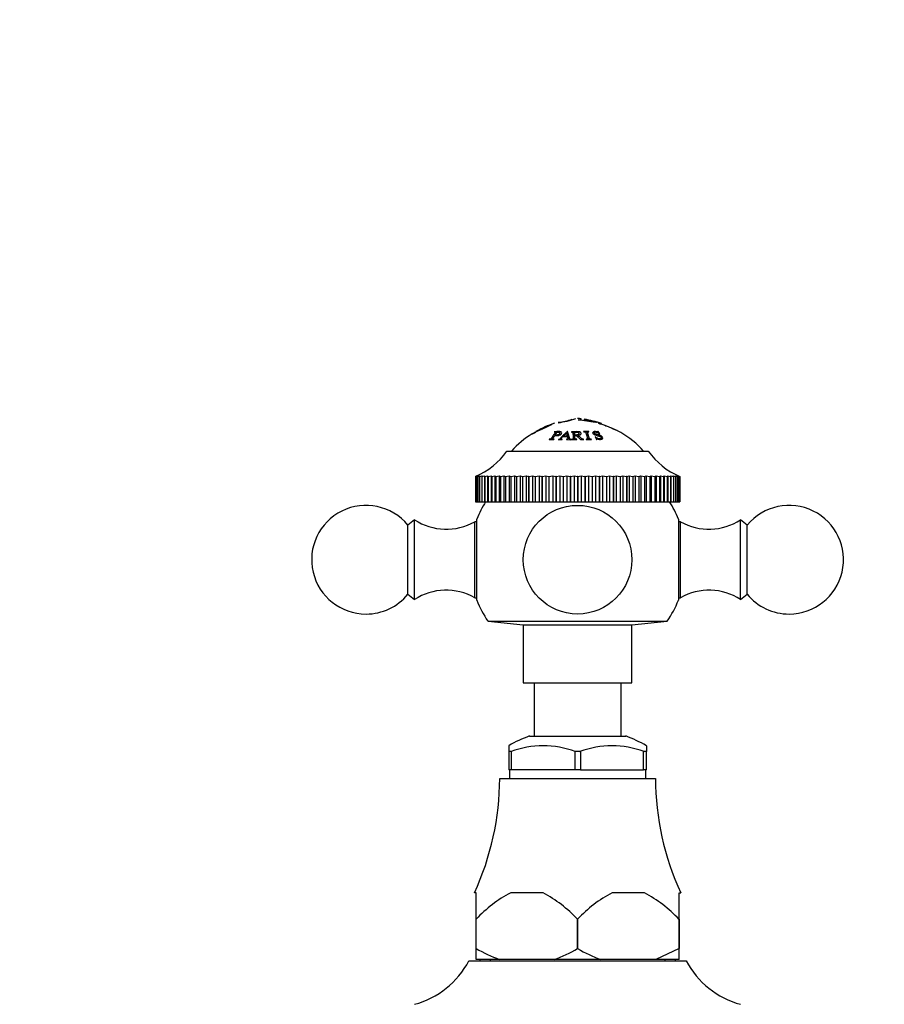
# Model space of a CAD drawing. Units: millimetres. Extents: x 0 to 1956, y 0 to 1955.
# Drawn here: x 1030 to 1149, y 1319 to 1455 of the extents above; entities that cross this region are included whole.
import ezdxf
from ezdxf import colors
from ezdxf.entities.mleader import LeaderData, LeaderLine
from ezdxf.math import Vec2, Vec3

# ---------------------------------------------------------------- set-up
doc = ezdxf.new("R2010")
doc.units = ezdxf.units.MM
doc.layers.add('DV1_Défaut', color=7, linetype='Continuous')
doc.layers.add('Défaut', color=7, linetype='Continuous')

# ---------------------------------------------------------------- blocks, each defined once
blk = doc.blocks.new('_DOT')
at = {"color": 0}
blk.add_line((0, 0), (-1, 0), dxfattribs=at)
at = {"color": 0, "const_width": 0.333}
blk.add_lwpolyline([(-0.1665, 0, 1), (0.1665, 0, 1)], format="xyb", close=True, dxfattribs=at)
blk = doc.blocks.new('SE')
at = {"layer": 'DV1_Défaut', "color": 7, "linetype": 'Continuous'}
for p, q in [((1107.06, 1399.39), (1107.06, 1399.41)), ((1109.43, 1399.05), (1107.06, 1399.39)), ((1107.93, 1399.48), (1107.9, 1399.27)), ((1103.39, 1398.76), (1103.46, 1398.78)), ((1103.8, 1397.76), (1103.78, 1397.73)), ((1105.63, 1397.78), (1105.58, 1397.78)), ((1106.15, 1397.74), (1106.15, 1397.72)), ((1108.56, 1397.77), (1107.84, 1397.77)), ((1107.84, 1397.77), (1107.85, 1397.75)), ((1108.57, 1397.75), (1108.56, 1397.77)), ((1109.7, 1399.07), (1109.43, 1399.05)), ((1109.62, 1399.09), (1109.7, 1399.07)), ((1109.84, 1397.77), (1109.8, 1397.77)), ((1110.06, 1397.45), (1109.84, 1397.77)), ((1109.88, 1398.93), (1109.88, 1398.94)), ((1110.75, 1398.66), (1110.75, 1398.66)), ((1103.1, 1396.72), (1103.08, 1396.68)), ((1103.08, 1396.68), (1103.73, 1396.7)), ((1103.59, 1396.78), (1103.63, 1396.66)), ((1103.73, 1396.7), (1103.75, 1396.74)), ((1103.88, 1397.29), (1104.19, 1397.71)), ((1104.02, 1397.48), (1103.95, 1397.71)), ((1104.36, 1396.7), (1104.35, 1396.66)), ((1104.35, 1396.66), (1104.87, 1396.7)), ((1104.62, 1397.35), (1104.55, 1397.63)), ((1104.72, 1396.78), (1104.75, 1396.63)), ((1104.87, 1396.7), (1104.88, 1396.73)), ((1104.96, 1397.08), (1105.59, 1397.09)), ((1105.02, 1397.14), (1105.45, 1397.56)), ((1105.58, 1397.15), (1105.02, 1397.14)), ((1105.45, 1397.56), (1105.58, 1397.15)), ((1105.46, 1396.73), (1105.45, 1396.7)), ((1105.45, 1396.7), (1106.09, 1396.66)), ((1105.69, 1397.35), (1105.65, 1397.35)), ((1106.09, 1396.66), (1106.1, 1396.7)), ((1106.15, 1396.7), (1106.15, 1396.67)), ((1106.15, 1396.67), (1106.88, 1396.7)), ((1106.42, 1397.15), (1106.39, 1397.58)), ((1106.64, 1397.29), (1106.64, 1397.71)), ((1106.64, 1397.24), (1106.82, 1397.24)), ((1106.82, 1397.24), (1107.4, 1396.7)), ((1106.88, 1396.7), (1106.88, 1396.74)), ((1107.06, 1397.01), (1107.07, 1397.27)), ((1107.2, 1397.29), (1107.2, 1397.52)), ((1107.4, 1396.7), (1107.86, 1396.67)), ((1107.86, 1396.67), (1107.86, 1396.7)), ((1108.17, 1396.73), (1108.18, 1396.7)), ((1108.18, 1396.7), (1108.9, 1396.7)), ((1108.37, 1397.7), (1108.31, 1397.27)), ((1108.9, 1396.7), (1108.89, 1396.73)), ((1109.24, 1397.64), (1109.2, 1397.44)), ((1109.45, 1397.08), (1109.41, 1397.08)), ((1109.41, 1397.08), (1109.63, 1396.69)), ((1109.63, 1396.69), (1109.68, 1396.69)), ((1110.02, 1397.45), (1110.06, 1397.45)), ((1110.24, 1396.71), (1110.29, 1396.87)), ((1097.25, 1395.09), (1116.75, 1395.09)), ((1092.9, 1391.59), (1093.11, 1391.68)), ((1092.9, 1391.59), (1092.9, 1388.09)), ((1092.9, 1391.59), (1092.9, 1391.59)), ((1092.9, 1391.59), (1092.9, 1388.09)), ((1092.94, 1391.59), (1093.18, 1391.68)), ((1093.11, 1391.68), (1092.94, 1391.59)), ((1092.94, 1391.59), (1092.94, 1391.59)), ((1092.94, 1391.59), (1092.94, 1388.09)), ((1092.94, 1391.59), (1092.94, 1388.09)), ((1093.05, 1391.59), (1093.33, 1391.68)), ((1093.18, 1391.68), (1093.05, 1391.59)), ((1093.05, 1391.59), (1093.05, 1391.59)), ((1093.05, 1391.59), (1093.05, 1388.09)), ((1093.05, 1391.59), (1093.05, 1388.09)), ((1093.23, 1391.59), (1093.54, 1391.68)), ((1093.33, 1391.68), (1093.23, 1391.59)), ((1093.23, 1391.59), (1093.23, 1391.59)), ((1093.23, 1391.59), (1093.23, 1388.09)), ((1093.23, 1391.59), (1093.23, 1388.09)), ((1093.48, 1391.59), (1093.82, 1391.68)), ((1093.54, 1391.68), (1093.48, 1391.59)), ((1093.48, 1391.59), (1093.48, 1391.59)), ((1093.48, 1391.59), (1093.48, 1388.09)), ((1093.48, 1391.59), (1093.48, 1388.09)), ((1093.82, 1391.68), (1093.79, 1391.59)), ((1093.8, 1391.59), (1093.79, 1391.59)), ((1093.79, 1391.59), (1093.79, 1388.09)), ((1093.8, 1391.59), (1094.17, 1391.68)), ((1093.8, 1391.59), (1093.8, 1388.09)), ((1094.17, 1391.68), (1094.17, 1388.09)), ((1094.17, 1391.68), (1094.18, 1391.59)), ((1094.19, 1391.59), (1094.18, 1391.59)), ((1094.18, 1391.59), (1094.18, 1388.09)), ((1094.19, 1391.59), (1094.58, 1391.68)), ((1094.19, 1391.59), (1094.19, 1388.09)), ((1094.58, 1391.68), (1094.58, 1388.09)), ((1094.58, 1391.68), (1094.63, 1391.59)), ((1094.64, 1391.59), (1094.63, 1391.59)), ((1094.63, 1391.59), (1094.63, 1388.09)), ((1094.64, 1391.59), (1095.06, 1391.68)), ((1094.64, 1391.59), (1094.64, 1388.09)), ((1095.06, 1391.68), (1095.06, 1388.09)), ((1095.06, 1391.68), (1095.14, 1391.59)), ((1095.15, 1391.59), (1095.14, 1391.59)), ((1095.14, 1391.59), (1095.14, 1388.09)), ((1095.15, 1391.59), (1095.59, 1391.68)), ((1095.15, 1391.59), (1095.15, 1388.09)), ((1095.59, 1391.68), (1095.59, 1388.09)), ((1095.59, 1391.68), (1095.72, 1391.59)), ((1095.73, 1391.59), (1095.72, 1391.59)), ((1095.72, 1391.59), (1095.72, 1388.09)), ((1095.73, 1391.59), (1096.19, 1391.68)), ((1095.73, 1391.59), (1095.73, 1388.09)), ((1096.19, 1391.68), (1096.19, 1388.09)), ((1096.19, 1391.68), (1096.35, 1391.59)), ((1096.36, 1391.59), (1096.35, 1391.59)), ((1096.35, 1391.59), (1096.35, 1388.09)), ((1096.36, 1391.59), (1096.84, 1391.68)), ((1096.36, 1391.59), (1096.36, 1388.09)), ((1096.84, 1391.68), (1096.84, 1388.09)), ((1096.84, 1391.68), (1097.03, 1391.59)), ((1097.05, 1391.59), (1097.03, 1391.59)), ((1097.03, 1391.59), (1097.03, 1388.09)), ((1097.05, 1391.59), (1097.54, 1391.68)), ((1097.05, 1391.59), (1097.05, 1388.09)), ((1097.54, 1391.68), (1097.54, 1388.09)), ((1097.54, 1391.68), (1097.77, 1391.59)), ((1097.79, 1391.59), (1097.77, 1391.59)), ((1097.77, 1391.59), (1097.77, 1388.09)), ((1097.79, 1391.59), (1098.29, 1391.68)), ((1097.79, 1391.59), (1097.79, 1388.09)), ((1098.29, 1391.68), (1098.29, 1388.09)), ((1098.29, 1391.68), (1098.55, 1391.59)), ((1098.57, 1391.59), (1098.55, 1391.59)), ((1098.55, 1391.59), (1098.55, 1388.09)), ((1098.57, 1391.59), (1099.09, 1391.68)), ((1098.57, 1391.59), (1098.57, 1388.09)), ((1099.09, 1391.68), (1099.09, 1388.09)), ((1099.09, 1391.68), (1099.38, 1391.59)), ((1099.4, 1391.59), (1099.38, 1391.59)), ((1099.38, 1391.59), (1099.38, 1388.09)), ((1099.4, 1391.59), (1099.92, 1391.68)), ((1099.4, 1391.59), (1099.4, 1388.09)), ((1099.92, 1391.68), (1099.92, 1388.09)), ((1099.92, 1391.68), (1100.25, 1391.59)), ((1100.27, 1391.59), (1100.25, 1391.59)), ((1100.25, 1391.59), (1100.25, 1388.09)), ((1100.27, 1391.59), (1100.79, 1391.68)), ((1100.27, 1391.59), (1100.27, 1388.09)), ((1100.79, 1391.68), (1100.79, 1388.09)), ((1100.79, 1391.68), (1101.15, 1391.59)), ((1101.17, 1391.59), (1101.15, 1391.59)), ((1101.15, 1391.59), (1101.15, 1388.09)), ((1101.17, 1391.59), (1101.69, 1391.68)), ((1101.17, 1391.59), (1101.17, 1388.09)), ((1101.69, 1391.68), (1101.69, 1388.09)), ((1101.69, 1391.68), (1102.08, 1391.59)), ((1102.1, 1391.59), (1102.08, 1391.59)), ((1102.08, 1391.59), (1102.08, 1388.09)), ((1102.1, 1391.59), (1102.62, 1391.68)), ((1102.1, 1391.59), (1102.1, 1388.09)), ((1102.62, 1391.68), (1102.62, 1388.09)), ((1102.62, 1391.68), (1103.03, 1391.59)), ((1103.05, 1391.59), (1103.03, 1391.59)), ((1103.03, 1391.59), (1103.03, 1388.09)), ((1103.05, 1391.59), (1103.58, 1391.68)), ((1103.05, 1391.59), (1103.05, 1388.09)), ((1103.58, 1391.68), (1103.58, 1388.09)), ((1103.58, 1391.68), (1104.01, 1391.59)), ((1104.03, 1391.59), (1104.01, 1391.59)), ((1104.01, 1391.59), (1104.01, 1388.09)), ((1104.03, 1391.59), (1104.55, 1391.68)), ((1104.03, 1391.59), (1104.03, 1388.09)), ((1104.55, 1391.68), (1104.55, 1388.09)), ((1104.55, 1391.68), (1105, 1391.59)), ((1105.02, 1391.59), (1105, 1391.59)), ((1105, 1391.59), (1105, 1388.09)), ((1105.02, 1391.59), (1105.53, 1391.68)), ((1105.02, 1391.59), (1105.02, 1388.09)), ((1105.53, 1391.68), (1105.53, 1388.09)), ((1105.53, 1391.68), (1106, 1391.59)), ((1106.02, 1391.59), (1106, 1391.59)), ((1106, 1391.59), (1106, 1388.09)), ((1106.02, 1391.59), (1106.52, 1391.68)), ((1106.02, 1391.59), (1106.02, 1388.09)), ((1106.52, 1391.68), (1106.52, 1388.09)), ((1106.52, 1391.68), (1107, 1391.59)), ((1107.03, 1391.59), (1107, 1391.59)), ((1107, 1391.59), (1107, 1388.09)), ((1107.03, 1391.59), (1107.51, 1391.68)), ((1107.03, 1391.59), (1107.03, 1388.09)), ((1107.51, 1391.68), (1107.51, 1388.09)), ((1107.51, 1391.68), (1108.01, 1391.59)), ((1108.03, 1391.59), (1108.01, 1391.59)), ((1108.01, 1391.59), (1108.01, 1388.09)), ((1108.03, 1391.59), (1108.5, 1391.68)), ((1108.03, 1391.59), (1108.03, 1388.09)), ((1108.5, 1391.68), (1108.5, 1388.09)), ((1108.5, 1391.68), (1109.01, 1391.59)), ((1109.03, 1391.59), (1109.01, 1391.59)), ((1109.01, 1391.59), (1109.01, 1388.09)), ((1109.03, 1391.59), (1109.48, 1391.68)), ((1109.03, 1391.59), (1109.03, 1388.09)), ((1109.48, 1391.68), (1109.48, 1388.09)), ((1109.48, 1391.68), (1110, 1391.59)), ((1110.02, 1391.59), (1110, 1391.59)), ((1110, 1391.59), (1110, 1388.09)), ((1110.02, 1391.59), (1110.45, 1391.68)), ((1110.02, 1391.59), (1110.02, 1388.09)), ((1110.45, 1391.68), (1110.45, 1388.09)), ((1110.45, 1391.68), (1110.98, 1391.59)), ((1111, 1391.59), (1110.98, 1391.59)), ((1110.98, 1391.59), (1110.98, 1388.09)), ((1111, 1391.59), (1111.4, 1391.68)), ((1111, 1391.59), (1111, 1388.09)), ((1111.4, 1391.68), (1111.4, 1388.09)), ((1111.4, 1391.68), (1111.93, 1391.59)), ((1111.95, 1391.59), (1111.93, 1391.59)), ((1111.93, 1391.59), (1111.93, 1388.09)), ((1111.95, 1391.59), (1112.33, 1391.68)), ((1111.95, 1391.59), (1111.95, 1388.09)), ((1112.33, 1391.68), (1112.33, 1388.09)), ((1112.33, 1391.68), (1112.86, 1391.59)), ((1112.88, 1391.59), (1112.86, 1391.59)), ((1112.86, 1391.59), (1112.86, 1388.09)), ((1112.88, 1391.59), (1113.24, 1391.68)), ((1112.88, 1391.59), (1112.88, 1388.09)), ((1113.24, 1391.68), (1113.24, 1388.09)), ((1113.24, 1391.68), (1113.76, 1391.59)), ((1113.78, 1391.59), (1113.76, 1391.59)), ((1113.76, 1391.59), (1113.76, 1388.09)), ((1113.78, 1391.59), (1114.11, 1391.68)), ((1113.78, 1391.59), (1113.78, 1388.09)), ((1114.11, 1391.68), (1114.11, 1388.09)), ((1114.11, 1391.68), (1114.63, 1391.59)), ((1114.65, 1391.59), (1114.63, 1391.59)), ((1114.63, 1391.59), (1114.63, 1388.09)), ((1114.65, 1391.59), (1114.94, 1391.68)), ((1114.65, 1391.59), (1114.65, 1388.09)), ((1114.94, 1391.68), (1114.94, 1388.09)), ((1114.94, 1391.68), (1115.45, 1391.59)), ((1115.47, 1391.59), (1115.45, 1391.59)), ((1115.45, 1391.59), (1115.45, 1388.09)), ((1115.47, 1391.59), (1115.73, 1391.68)), ((1115.47, 1391.59), (1115.47, 1388.09)), ((1115.73, 1391.68), (1115.73, 1388.09)), ((1115.73, 1391.68), (1116.24, 1391.59)), ((1116.25, 1391.59), (1116.24, 1391.59)), ((1116.24, 1391.59), (1116.24, 1388.09)), ((1116.25, 1391.59), (1116.48, 1391.68)), ((1116.25, 1391.59), (1116.25, 1388.09)), ((1116.48, 1391.68), (1116.48, 1388.09)), ((1116.48, 1391.68), (1116.97, 1391.59)), ((1116.99, 1391.59), (1116.97, 1391.59)), ((1116.97, 1391.59), (1116.97, 1388.09)), ((1116.99, 1391.59), (1117.18, 1391.68)), ((1116.99, 1391.59), (1116.99, 1388.09)), ((1117.18, 1391.68), (1117.18, 1388.09)), ((1117.18, 1391.68), (1117.66, 1391.59)), ((1117.67, 1391.59), (1117.66, 1391.59)), ((1117.66, 1391.59), (1117.66, 1388.09)), ((1117.67, 1391.59), (1117.83, 1391.68)), ((1117.67, 1391.59), (1117.67, 1388.09)), ((1117.83, 1391.68), (1117.83, 1388.09)), ((1117.83, 1391.68), (1118.29, 1391.59)), ((1118.31, 1391.59), (1118.29, 1391.59)), ((1118.29, 1391.59), (1118.29, 1388.09)), ((1118.31, 1391.59), (1118.43, 1391.68)), ((1118.31, 1391.59), (1118.31, 1388.09)), ((1118.43, 1391.68), (1118.43, 1388.09)), ((1118.43, 1391.68), (1118.87, 1391.59)), ((1118.88, 1391.59), (1118.87, 1391.59)), ((1118.87, 1391.59), (1118.87, 1388.09)), ((1118.88, 1391.59), (1118.96, 1391.68)), ((1118.88, 1391.59), (1118.88, 1388.09)), ((1118.96, 1391.68), (1118.96, 1388.09)), ((1118.96, 1391.68), (1119.38, 1391.59)), ((1119.39, 1391.59), (1119.38, 1391.59)), ((1119.38, 1391.59), (1119.38, 1388.09)), ((1119.39, 1391.59), (1119.44, 1391.68)), ((1119.39, 1391.59), (1119.39, 1388.09)), ((1119.44, 1391.68), (1119.44, 1388.09)), ((1119.44, 1391.68), (1119.83, 1391.59)), ((1119.84, 1391.59), (1119.83, 1391.59)), ((1119.83, 1391.59), (1119.83, 1388.09)), ((1119.84, 1391.59), (1119.85, 1391.68)), ((1119.84, 1391.59), (1119.84, 1388.09)), ((1119.85, 1391.68), (1119.85, 1388.09)), ((1119.85, 1391.68), (1120.22, 1391.59)), ((1120.22, 1391.59), (1120.2, 1391.68)), ((1120.2, 1391.68), (1120.53, 1391.59)), ((1120.22, 1391.59), (1120.22, 1391.59)), ((1120.22, 1391.59), (1120.22, 1388.09)), ((1120.22, 1391.59), (1120.22, 1388.09)), ((1120.54, 1391.59), (1120.48, 1391.68)), ((1120.48, 1391.68), (1120.78, 1391.59)), ((1120.54, 1391.59), (1120.53, 1391.59)), ((1120.53, 1391.59), (1120.53, 1388.09)), ((1120.54, 1391.59), (1120.54, 1388.09)), ((1120.79, 1391.59), (1120.69, 1391.68)), ((1120.69, 1391.68), (1120.96, 1391.59)), ((1120.79, 1391.59), (1120.78, 1391.59)), ((1120.78, 1391.59), (1120.78, 1388.09)), ((1120.79, 1391.59), (1120.79, 1388.09)), ((1120.96, 1391.59), (1120.83, 1391.68)), ((1120.83, 1391.68), (1121.07, 1391.59)), ((1121.07, 1391.59), (1120.9, 1391.68)), ((1120.9, 1391.68), (1121.1, 1391.59)), ((1120.96, 1391.59), (1120.96, 1391.59)), ((1120.96, 1391.59), (1120.96, 1388.09)), ((1120.96, 1391.59), (1120.96, 1388.09)), ((1121.07, 1391.59), (1121.07, 1391.59)), ((1121.07, 1391.59), (1121.07, 1388.09)), ((1121.07, 1391.59), (1121.07, 1388.09)), ((1121.1, 1391.59), (1121.1, 1388.09)), ((1092.9, 1388.09), (1092.9, 1388.09)), ((1092.9, 1388.09), (1092.94, 1388.09)), ((1092.94, 1388.09), (1092.94, 1388.09)), ((1092.94, 1388.09), (1093.05, 1388.09)), ((1093.05, 1388.09), (1093.05, 1388.09)), ((1093.05, 1388.09), (1093.23, 1388.09)), ((1093.23, 1388.09), (1093.23, 1388.09)), ((1093.23, 1388.09), (1093.48, 1388.09)), ((1093.48, 1388.09), (1093.48, 1388.09)), ((1093.48, 1388.09), (1093.79, 1388.09)), ((1093.8, 1388.09), (1093.79, 1388.09)), ((1093.8, 1388.09), (1094.17, 1388.09)), ((1094.17, 1388.09), (1094.18, 1388.09)), ((1094.19, 1388.09), (1094.18, 1388.09)), ((1094.19, 1388.09), (1094.58, 1388.09)), ((1094.58, 1388.09), (1094.63, 1388.09)), ((1094.64, 1388.09), (1094.63, 1388.09)), ((1094.64, 1388.09), (1095.06, 1388.09)), ((1095.06, 1388.09), (1095.14, 1388.09)), ((1095.15, 1388.09), (1095.14, 1388.09)), ((1095.15, 1388.09), (1095.59, 1388.09)), ((1095.59, 1388.09), (1095.72, 1388.09)), ((1095.73, 1388.09), (1095.72, 1388.09)), ((1095.73, 1388.09), (1096.19, 1388.09)), ((1096.19, 1388.09), (1096.35, 1388.09)), ((1096.36, 1388.09), (1096.35, 1388.09)), ((1096.36, 1388.09), (1096.84, 1388.09)), ((1096.84, 1388.09), (1097.03, 1388.09)), ((1097.05, 1388.09), (1097.03, 1388.09)), ((1097.05, 1388.09), (1097.54, 1388.09)), ((1097.54, 1388.09), (1097.77, 1388.09)), ((1097.79, 1388.09), (1097.77, 1388.09)), ((1097.79, 1388.09), (1098.29, 1388.09)), ((1098.29, 1388.09), (1098.55, 1388.09)), ((1098.57, 1388.09), (1098.55, 1388.09)), ((1098.57, 1388.09), (1099.09, 1388.09)), ((1099.09, 1388.09), (1099.38, 1388.09)), ((1099.4, 1388.09), (1099.38, 1388.09)), ((1099.4, 1388.09), (1099.92, 1388.09)), ((1099.92, 1388.09), (1100.25, 1388.09)), ((1100.27, 1388.09), (1100.25, 1388.09)), ((1100.27, 1388.09), (1100.79, 1388.09)), ((1100.79, 1388.09), (1101.15, 1388.09)), ((1101.17, 1388.09), (1101.15, 1388.09)), ((1101.17, 1388.09), (1101.69, 1388.09)), ((1101.69, 1388.09), (1102.08, 1388.09)), ((1102.1, 1388.09), (1102.08, 1388.09)), ((1102.1, 1388.09), (1102.62, 1388.09)), ((1102.62, 1388.09), (1103.03, 1388.09)), ((1103.05, 1388.09), (1103.03, 1388.09)), ((1103.05, 1388.09), (1103.58, 1388.09)), ((1103.58, 1388.09), (1104.01, 1388.09)), ((1104.03, 1388.09), (1104.01, 1388.09)), ((1104.03, 1388.09), (1104.55, 1388.09)), ((1104.55, 1388.09), (1105, 1388.09)), ((1105.02, 1388.09), (1105, 1388.09)), ((1105.02, 1388.09), (1105.53, 1388.09)), ((1105.53, 1388.09), (1106, 1388.09)), ((1106.02, 1388.09), (1106, 1388.09)), ((1106.02, 1388.09), (1106.52, 1388.09)), ((1106.52, 1388.09), (1107, 1388.09)), ((1107.03, 1388.09), (1107, 1388.09)), ((1107.03, 1388.09), (1107.51, 1388.09)), ((1107.51, 1388.09), (1108.01, 1388.09)), ((1108.03, 1388.09), (1108.01, 1388.09)), ((1108.03, 1388.09), (1108.5, 1388.09)), ((1108.5, 1388.09), (1109.01, 1388.09)), ((1109.03, 1388.09), (1109.01, 1388.09)), ((1109.03, 1388.09), (1109.48, 1388.09)), ((1109.48, 1388.09), (1110, 1388.09)), ((1110.02, 1388.09), (1110, 1388.09)), ((1110.02, 1388.09), (1110.45, 1388.09)), ((1110.45, 1388.09), (1110.98, 1388.09)), ((1111, 1388.09), (1110.98, 1388.09)), ((1111, 1388.09), (1111.4, 1388.09)), ((1111.4, 1388.09), (1111.93, 1388.09)), ((1111.95, 1388.09), (1111.93, 1388.09)), ((1111.95, 1388.09), (1112.33, 1388.09)), ((1112.33, 1388.09), (1112.86, 1388.09)), ((1112.88, 1388.09), (1112.86, 1388.09)), ((1112.88, 1388.09), (1113.24, 1388.09)), ((1113.24, 1388.09), (1113.76, 1388.09)), ((1113.78, 1388.09), (1113.76, 1388.09)), ((1113.78, 1388.09), (1114.11, 1388.09)), ((1114.11, 1388.09), (1114.63, 1388.09)), ((1114.65, 1388.09), (1114.63, 1388.09)), ((1114.65, 1388.09), (1114.94, 1388.09)), ((1114.94, 1388.09), (1115.45, 1388.09)), ((1115.47, 1388.09), (1115.45, 1388.09)), ((1115.47, 1388.09), (1115.73, 1388.09)), ((1115.73, 1388.09), (1116.24, 1388.09)), ((1116.25, 1388.09), (1116.24, 1388.09)), ((1116.25, 1388.09), (1116.48, 1388.09)), ((1116.48, 1388.09), (1116.97, 1388.09)), ((1116.99, 1388.09), (1116.97, 1388.09)), ((1116.99, 1388.09), (1117.18, 1388.09)), ((1117.18, 1388.09), (1117.66, 1388.09)), ((1117.67, 1388.09), (1117.66, 1388.09)), ((1117.67, 1388.09), (1117.83, 1388.09)), ((1117.83, 1388.09), (1118.29, 1388.09)), ((1118.31, 1388.09), (1118.29, 1388.09)), ((1118.31, 1388.09), (1118.43, 1388.09)), ((1118.43, 1388.09), (1118.87, 1388.09)), ((1118.88, 1388.09), (1118.87, 1388.09)), ((1118.88, 1388.09), (1118.96, 1388.09)), ((1118.96, 1388.09), (1119.38, 1388.09)), ((1119.39, 1388.09), (1119.38, 1388.09)), ((1119.39, 1388.09), (1119.44, 1388.09)), ((1119.44, 1388.09), (1119.83, 1388.09)), ((1119.84, 1388.09), (1119.83, 1388.09)), ((1119.84, 1388.09), (1119.85, 1388.09)), ((1119.85, 1388.09), (1120.22, 1388.09)), ((1120.22, 1388.09), (1120.22, 1388.09)), ((1120.22, 1388.09), (1120.53, 1388.09)), ((1120.54, 1388.09), (1120.53, 1388.09)), ((1120.54, 1388.09), (1120.78, 1388.09)), ((1120.79, 1388.09), (1120.78, 1388.09)), ((1120.79, 1388.09), (1120.96, 1388.09)), ((1120.96, 1388.09), (1120.96, 1388.09)), ((1120.96, 1388.09), (1121.07, 1388.09)), ((1121.07, 1388.09), (1121.07, 1388.09)), ((1121.07, 1388.09), (1121.1, 1388.09)), ((1084.5, 1385.59), (1083.58, 1384.87)), ((1084.5, 1374.59), (1084.5, 1385.59)), ((1093.09, 1374.49), (1093.09, 1385.69)), ((1120.92, 1385.69), (1120.92, 1374.49)), ((1129.5, 1374.59), (1129.5, 1385.59)), ((1130.42, 1384.87), (1129.5, 1385.59)), ((1083.58, 1375.31), (1083.58, 1384.87)), ((1092.8, 1374.84), (1092.8, 1385.34)), ((1093.09, 1385.34), (1092.8, 1385.34)), ((1121.2, 1385.34), (1120.92, 1385.34)), ((1121.2, 1374.84), (1121.2, 1385.34)), ((1130.42, 1375.31), (1130.42, 1384.87)), ((1083.58, 1375.31), (1084.5, 1374.59)), ((1092.8, 1374.84), (1093.09, 1374.84)), ((1120.92, 1374.84), (1121.2, 1374.84)), ((1129.5, 1374.59), (1130.42, 1375.31)), ((1094.64, 1371.6), (1119.37, 1371.6)), ((1094.64, 1371.6), (1099.5, 1371.09)), ((1099.5, 1371.09), (1114.5, 1371.09)), ((1099.5, 1371.09), (1099.5, 1363.09)), ((1114.5, 1371.09), (1119.37, 1371.6)), ((1114.5, 1363.09), (1114.5, 1371.09)), ((1099.5, 1363.09), (1114.5, 1363.09)), ((1101, 1363.09), (1101, 1355.74)), ((1113, 1355.74), (1113, 1363.09)), ((1100.35, 1355.74), (1113.66, 1355.74)), ((1097.5, 1354.4), (1097.5, 1353.59)), ((1116.5, 1354.4), (1116.5, 1353.59)), ((1097.82, 1353.59), (1097.5, 1353.59)), ((1097.5, 1353.59), (1097.5, 1351.09)), ((1097.9, 1353.59), (1097.82, 1353.59)), ((1097.9, 1351.09), (1097.9, 1353.59)), ((1106.69, 1353.59), (1106.61, 1353.59)), ((1106.61, 1353.59), (1106.61, 1351.09)), ((1107.32, 1353.59), (1106.69, 1353.59)), ((1107.32, 1353.59), (1107.4, 1353.59)), ((1107.4, 1353.59), (1107.4, 1351.09)), ((1116.11, 1353.59), (1116.19, 1353.59)), ((1116.11, 1351.09), (1116.11, 1353.59)), ((1116.5, 1353.59), (1116.19, 1353.59)), ((1116.5, 1351.09), (1116.5, 1353.59)), ((1097.9, 1351.09), (1097.5, 1351.09)), ((1097.6, 1351.09), (1097.6, 1349.89)), ((1106.61, 1351.09), (1097.9, 1351.09)), ((1107.4, 1351.09), (1106.61, 1351.09)), ((1107.4, 1351.09), (1116.11, 1351.09)), ((1116.5, 1351.09), (1116.11, 1351.09)), ((1116.4, 1349.89), (1116.4, 1351.09)), ((1096.25, 1349.89), (1117.75, 1349.89)), ((1093, 1334.09), (1092.77, 1334.09)), ((1093, 1330.44), (1093, 1334.09)), ((1102.24, 1334.09), (1097.77, 1334.09)), ((1116.24, 1334.09), (1111.77, 1334.09)), ((1121, 1334.09), (1121.24, 1334.09)), ((1121, 1330.44), (1121, 1334.09)), ((1093, 1326.39), (1093, 1330.44)), ((1093.01, 1330.44), (1093, 1330.44)), ((1093.01, 1326.39), (1093.01, 1330.44)), ((1107.01, 1330.44), (1107, 1330.44)), ((1107, 1330.44), (1107, 1326.39)), ((1107.01, 1326.39), (1107.01, 1330.44)), ((1121, 1330.44), (1121, 1326.39)), ((1121, 1330.44), (1121, 1330.44)), ((1121, 1326.39), (1121, 1330.44)), ((1093, 1324.89), (1093, 1326.39)), ((1093.01, 1326.39), (1093, 1326.39)), ((1107.01, 1326.39), (1107, 1326.39)), ((1121, 1326.39), (1117.79, 1324.89)), ((1121, 1326.39), (1121, 1326.39)), ((1121, 1324.89), (1121, 1326.39)), ((1092, 1324.69), (1122, 1324.69)), ((1096.22, 1324.89), (1093, 1324.89)), ((1093.5, 1324.89), (1093.5, 1324.69)), ((1094.95, 1324.89), (1094.95, 1324.69)), ((1103.79, 1324.89), (1096.22, 1324.89)), ((1110.22, 1324.89), (1103.79, 1324.89)), ((1117.79, 1324.89), (1110.22, 1324.89)), ((1121, 1324.89), (1117.79, 1324.89)), ((1119.06, 1324.89), (1119.06, 1324.69)), ((1120.5, 1324.69), (1120.5, 1324.89))]:
    blk.add_line(p, q, dxfattribs=at)
blk.add_circle((1107, 1380.09), 7.5, dxfattribs=at)
for centre, radius, start, end in [((1103.93, 1405.63), 6.56, 273.3308, 290.8956), ((1101.33, 1417.56), 18.8, 279.1389, 286.8537), ((1105.78, 1385.65), 14, 82.9657, 84.9956), ((1105.78, 1385.65), 14, 71.0936, 81.1684), ((1108.23, 1385.65), 14, 108.4631, 120.0079), ((1103.34, 1378.53), 21.42, 63.2954, 72.238), ((1108.23, 1385.65), 14, 122.4337, 137.5645), ((1105.78, 1385.65), 14, 42.4355, 59.1471), ((1089.06, 1400.82), 10, 292.6099, 325.0303), ((1124.95, 1400.82), 10, 214.9697, 247.3901), ((1077.8, 1380.09), 7.5, 39.5901, 270), ((1107, 1380.09), 15, 147.769, 158.0787), ((1107, 1380.09), 15, 21.9213, 32.231), ((1136.2, 1380.09), 7.5, 270, 140.4099), ((1088.86, 1392.3), 8, 237.008, 299.5365), ((1125.15, 1392.3), 8, 240.4635, 302.992), ((1077.8, 1380.09), 7.5, 270, 320.4099), ((1088.86, 1367.88), 8, 60.4635, 122.992), ((1125.15, 1367.88), 8, 57.008, 119.5365), ((1136.2, 1380.09), 7.5, 219.5901, 270), ((1107, 1380.09), 15, 201.9213, 214.4645), ((1107, 1380.09), 15, 325.5355, 338.0787), ((1107.44, 1337.05), 20, 110.7833, 119.7992), ((1106.56, 1337.05), 20, 60.1978, 69.2167), ((1102.25, 1341.8), 12.6, 69.3924, 110.6076), ((1111.75, 1341.8), 12.6, 69.3924, 110.6076), ((1058.25, 1349.99), 38, 335.2677, 359.8516), ((1155.75, 1349.99), 38, 180.1484, 204.7323), ((1106.18, 1318.19), 17.99, 117.8608, 137.0729), ((1093.83, 1318.19), 17.98, 42.924, 62.1423), ((1120.18, 1318.19), 17.99, 117.8608, 137.0729), ((1107.83, 1318.19), 17.98, 42.924, 62.1423), ((1102.42, 1342.39), 18.56, 239.5185, 250.4917), ((1097.58, 1342.39), 18.57, 289.5089, 300.4809), ((1116.42, 1342.38), 18.56, 239.5159, 250.4943), ((1081.38, 1330.28), 12, 285.0694, 332.2502), ((1132.62, 1330.28), 12, 207.7498, 254.9306)]:
    blk.add_arc(centre, radius, start, end, dxfattribs=at)
for points, knots in [([(1107.06, 1399.41), (1107.09, 1399.41), (1107.16, 1399.41), (1107.3, 1399.4), (1107.48, 1399.41), (1107.5, 1399.44), (1107.5, 1399.5), (1107.5, 1399.54), (1107.5, 1399.54)], [0, 0, 0, 0, 0.062358, 0.125255, 0.247404, 0.372057, 0.498081, 1, 1, 1, 1]), ([(1107.93, 1399.48), (1107.93, 1399.48), (1107.93, 1399.48), (1107.93, 1399.47), (1107.93, 1399.44), (1107.93, 1399.42), (1107.93, 1399.38), (1108.09, 1399.35), (1108.25, 1399.32), (1108.4, 1399.3), (1108.52, 1399.28), (1108.62, 1399.26), (1108.75, 1399.24), (1108.96, 1399.19), (1109.38, 1399.11), (1109.53, 1399.1), (1109.62, 1399.09)], [0, 0, 0, 0, 0.029279, 0.123469, 0.223945, 0.308818, 0.368982, 0.417113, 0.474929, 0.524211, 0.564126, 0.593991, 0.613316, 0.691226, 0.807054, 1, 1, 1, 1]), ([(1103.46, 1398.78), (1103.37, 1398.74), (1103.19, 1398.65), (1102.82, 1398.46), (1102.38, 1398.26), (1101.92, 1398.04), (1101.47, 1397.82), (1101.09, 1397.64), (1100.82, 1397.5), (1100.71, 1397.45), (1100.69, 1397.45), (1100.84, 1397.52), (1101.14, 1397.66), (1101.24, 1397.71)], [0, 0, 0, 0, 0.089128, 0.17929, 0.25996, 0.358984, 0.451047, 0.538476, 0.629108, 0.717634, 0.759005, 0.923649, 1, 1, 1, 1]), ([(1101.22, 1397.77), (1101.22, 1397.77), (1101.28, 1397.78), (1101.66, 1397.95), (1102.07, 1398.14), (1102.55, 1398.36), (1103.05, 1398.59), (1103.27, 1398.7), (1103.39, 1398.76)], [0, 0, 0, 0, 0.2471168, 0.3677795, 0.4969682, 0.677458, 0.825138, 1, 1, 1, 1]), ([(1103.78, 1397.73), (1103.81, 1397.73), (1103.84, 1397.74), (1103.87, 1397.74), (1103.87, 1397.74), (1103.89, 1397.74), (1103.89, 1397.74), (1103.92, 1397.73), (1103.93, 1397.73), (1103.94, 1397.72), (1103.95, 1397.71), (1103.95, 1397.7), (1103.95, 1397.7), (1103.95, 1397.68), (1103.94, 1397.67), (1103.91, 1397.63), (1103.9, 1397.62), (1103.89, 1397.6), (1103.88, 1397.59), (1103.87, 1397.57), (1103.86, 1397.56), (1103.82, 1397.51), (1103.79, 1397.46), (1103.72, 1397.36), (1103.68, 1397.31), (1103.62, 1397.21), (1103.59, 1397.16), (1103.53, 1397.09), (1103.52, 1397.06), (1103.49, 1397.02), (1103.48, 1397.01), (1103.47, 1396.98), (1103.47, 1396.98), (1103.46, 1396.96), (1103.46, 1396.96), (1103.42, 1396.91), (1103.4, 1396.87), (1103.37, 1396.83), (1103.36, 1396.82), (1103.35, 1396.81), (1103.35, 1396.8), (1103.34, 1396.8), (1103.34, 1396.8), (1103.32, 1396.78), (1103.3, 1396.76), (1103.28, 1396.75), (1103.26, 1396.75), (1103.24, 1396.74), (1103.22, 1396.73), (1103.2, 1396.73), (1103.16, 1396.72), (1103.1, 1396.72)], [0, 0, 0, 0, 0.03125, 0.03125, 0.046875, 0.046875, 0.0625, 0.0625, 0.09375, 0.09375, 0.109375, 0.109375, 0.125, 0.125, 0.1875, 0.1875, 0.21875, 0.21875, 0.234375, 0.234375, 0.25, 0.25, 0.375, 0.375, 0.5, 0.5, 0.625, 0.625, 0.6875, 0.6875, 0.71875, 0.71875, 0.734375, 0.734375, 0.75, 0.75, 0.8125, 0.8125, 0.84375, 0.84375, 0.859375, 0.859375, 0.875, 0.875, 0.90625, 0.90625, 0.921875, 0.921875, 0.9375, 0.9375, 1, 1, 1, 1]), ([(1103.85, 1397.25), (1103.97, 1397.23), (1104.09, 1397.22), (1104.24, 1397.23), (1104.29, 1397.24), (1104.36, 1397.25), (1104.38, 1397.25), (1104.43, 1397.27), (1104.44, 1397.27), (1104.57, 1397.32), (1104.66, 1397.37), (1104.79, 1397.5), (1104.82, 1397.56), (1104.81, 1397.67), (1104.77, 1397.71), (1104.67, 1397.75), (1104.63, 1397.76), (1104.55, 1397.77), (1104.53, 1397.77), (1104.49, 1397.78), (1104.47, 1397.78), (1104.44, 1397.78), (1104.42, 1397.78), (1104.24, 1397.78), (1104.04, 1397.77), (1103.8, 1397.76)], [0, 0, 0, 0, 0.125, 0.125, 0.1875, 0.1875, 0.21875, 0.21875, 0.25, 0.25, 0.375, 0.375, 0.5, 0.5, 0.625, 0.625, 0.6875, 0.6875, 0.71875, 0.71875, 0.734375, 0.734375, 0.75, 0.75, 1, 1, 1, 1]), ([(1104.19, 1397.71), (1104.35, 1397.73), (1104.45, 1397.73), (1104.54, 1397.67), (1104.55, 1397.64), (1104.55, 1397.58), (1104.53, 1397.54), (1104.48, 1397.46), (1104.45, 1397.43), (1104.35, 1397.36), (1104.3, 1397.33), (1104.18, 1397.29), (1104.12, 1397.28), (1103.99, 1397.28), (1103.94, 1397.28), (1103.88, 1397.29)], [0, 0, 0, 0, 0.25, 0.25, 0.375, 0.375, 0.5, 0.5, 0.625, 0.625, 0.75, 0.75, 0.875, 0.875, 1, 1, 1, 1]), ([(1105.58, 1397.78), (1105.49, 1397.7), (1105.4, 1397.62), (1105.25, 1397.48), (1105.2, 1397.44), (1105.1, 1397.34), (1105.05, 1397.29), (1104.96, 1397.2), (1104.91, 1397.15), (1104.84, 1397.08), (1104.82, 1397.06), (1104.79, 1397.02), (1104.77, 1397.01), (1104.75, 1396.98), (1104.74, 1396.97), (1104.7, 1396.92), (1104.67, 1396.89), (1104.63, 1396.85), (1104.62, 1396.84), (1104.61, 1396.82), (1104.6, 1396.82), (1104.59, 1396.81), (1104.59, 1396.81), (1104.51, 1396.73), (1104.49, 1396.72), (1104.36, 1396.7)], [0, 0, 0, 0, 0.25, 0.25, 0.375, 0.375, 0.5, 0.5, 0.625, 0.625, 0.6875, 0.6875, 0.71875, 0.71875, 0.75, 0.75, 0.8125, 0.8125, 0.84375, 0.84375, 0.859375, 0.859375, 0.875, 0.875, 1, 1, 1, 1]), ([(1106.1, 1396.7), (1106.06, 1396.7), (1106.02, 1396.71), (1105.98, 1396.74), (1105.96, 1396.75), (1105.95, 1396.76), (1105.94, 1396.77), (1105.93, 1396.78), (1105.93, 1396.79), (1105.92, 1396.81), (1105.91, 1396.83), (1105.9, 1396.87), (1105.89, 1396.88), (1105.88, 1396.91), (1105.88, 1396.93), (1105.86, 1397), (1105.85, 1397.05), (1105.82, 1397.15), (1105.81, 1397.19), (1105.74, 1397.45), (1105.68, 1397.62), (1105.63, 1397.78)], [0, 0, 0, 0, 0.0625, 0.0625, 0.09375, 0.09375, 0.109375, 0.109375, 0.125, 0.125, 0.1875, 0.1875, 0.21875, 0.21875, 0.25, 0.25, 0.375, 0.375, 0.5, 0.5, 1, 1, 1, 1]), ([(1107.07, 1397.27), (1107.18, 1397.28), (1107.27, 1397.31), (1107.38, 1397.35), (1107.41, 1397.37), (1107.45, 1397.41), (1107.47, 1397.43), (1107.5, 1397.51), (1107.5, 1397.56), (1107.44, 1397.63), (1107.42, 1397.66), (1107.38, 1397.69), (1107.36, 1397.69), (1107.33, 1397.71), (1107.32, 1397.71), (1107.3, 1397.72), (1107.29, 1397.73), (1107.11, 1397.79), (1106.75, 1397.79), (1106.15, 1397.74)], [0, 0, 0, 0, 0.125, 0.125, 0.1875, 0.1875, 0.25, 0.25, 0.375, 0.375, 0.4375, 0.4375, 0.46875, 0.46875, 0.484375, 0.484375, 0.5, 0.5, 1, 1, 1, 1]), ([(1107.85, 1397.75), (1107.92, 1397.75), (1107.97, 1397.75), (1108.03, 1397.74), (1108.05, 1397.73), (1108.08, 1397.72), (1108.09, 1397.71), (1108.1, 1397.69), (1108.11, 1397.68), (1108.13, 1397.64), (1108.13, 1397.63), (1108.14, 1397.61), (1108.15, 1397.6), (1108.15, 1397.58), (1108.16, 1397.57), (1108.17, 1397.52), (1108.19, 1397.47), (1108.22, 1397.37), (1108.24, 1397.32), (1108.27, 1397.22), (1108.28, 1397.17), (1108.31, 1397.09), (1108.31, 1397.07), (1108.33, 1397.03), (1108.33, 1397.01), (1108.34, 1396.99), (1108.34, 1396.99), (1108.34, 1396.97), (1108.34, 1396.97), (1108.36, 1396.92), (1108.36, 1396.88), (1108.37, 1396.84), (1108.37, 1396.83), (1108.37, 1396.82), (1108.37, 1396.81), (1108.37, 1396.81), (1108.37, 1396.81), (1108.37, 1396.79), (1108.36, 1396.77), (1108.34, 1396.76), (1108.34, 1396.76), (1108.32, 1396.75), (1108.3, 1396.74), (1108.28, 1396.74), (1108.23, 1396.73), (1108.17, 1396.73)], [0, 0, 0, 0, 0.0625, 0.0625, 0.09375, 0.09375, 0.125, 0.125, 0.1875, 0.1875, 0.21875, 0.21875, 0.234375, 0.234375, 0.25, 0.25, 0.375, 0.375, 0.5, 0.5, 0.625, 0.625, 0.6875, 0.6875, 0.71875, 0.71875, 0.734375, 0.734375, 0.75, 0.75, 0.8125, 0.8125, 0.84375, 0.84375, 0.859375, 0.859375, 0.875, 0.875, 0.90625, 0.90625, 0.921875, 0.921875, 0.9375, 0.9375, 1, 1, 1, 1]), ([(1108.89, 1396.73), (1108.82, 1396.73), (1108.78, 1396.74), (1108.73, 1396.75), (1108.71, 1396.76), (1108.67, 1396.78), (1108.65, 1396.79), (1108.64, 1396.81), (1108.63, 1396.83), (1108.61, 1396.87), (1108.61, 1396.88), (1108.6, 1396.91), (1108.6, 1396.92), (1108.59, 1396.94), (1108.59, 1396.95), (1108.57, 1397.01), (1108.55, 1397.07), (1108.52, 1397.17), (1108.51, 1397.22), (1108.48, 1397.32), (1108.46, 1397.37), (1108.44, 1397.45), (1108.43, 1397.47), (1108.42, 1397.51), (1108.41, 1397.52), (1108.41, 1397.53), (1108.41, 1397.54), (1108.4, 1397.55), (1108.4, 1397.55), (1108.38, 1397.6), (1108.38, 1397.63), (1108.37, 1397.66), (1108.37, 1397.67), (1108.37, 1397.69), (1108.36, 1397.69), (1108.37, 1397.7), (1108.36, 1397.7), (1108.37, 1397.71), (1108.38, 1397.72), (1108.4, 1397.73), (1108.4, 1397.74), (1108.42, 1397.74), (1108.44, 1397.74), (1108.46, 1397.75), (1108.51, 1397.75), (1108.57, 1397.75)], [0, 0, 0, 0, 0.0625, 0.0625, 0.09375, 0.09375, 0.125, 0.125, 0.1875, 0.1875, 0.21875, 0.21875, 0.234375, 0.234375, 0.25, 0.25, 0.375, 0.375, 0.5, 0.5, 0.625, 0.625, 0.6875, 0.6875, 0.71875, 0.71875, 0.734375, 0.734375, 0.75, 0.75, 0.8125, 0.8125, 0.84375, 0.84375, 0.859375, 0.859375, 0.875, 0.875, 0.90625, 0.90625, 0.921875, 0.921875, 0.9375, 0.9375, 1, 1, 1, 1]), ([(1109.8, 1397.77), (1109.81, 1397.74), (1109.79, 1397.72), (1109.77, 1397.72), (1109.75, 1397.72), (1109.71, 1397.73), (1109.68, 1397.74), (1109.61, 1397.75), (1109.57, 1397.76), (1109.49, 1397.77), (1109.45, 1397.78), (1109.32, 1397.78), (1109.25, 1397.77), (1109.15, 1397.74), (1109.11, 1397.7), (1109.07, 1397.63), (1109.07, 1397.59), (1109.13, 1397.49), (1109.18, 1397.45), (1109.26, 1397.39), (1109.29, 1397.38), (1109.35, 1397.35), (1109.37, 1397.34), (1109.4, 1397.33), (1109.41, 1397.33), (1109.43, 1397.32), (1109.45, 1397.32), (1109.5, 1397.3), (1109.58, 1397.27), (1109.75, 1397.22), (1109.79, 1397.21), (1109.85, 1397.19), (1109.86, 1397.18), (1109.89, 1397.18), (1109.92, 1397.17), (1109.99, 1397.14), (1110.04, 1397.12), (1110.09, 1397.1), (1110.11, 1397.09), (1110.13, 1397.08), (1110.14, 1397.07), (1110.23, 1397.02), (1110.27, 1396.97), (1110.3, 1396.9), (1110.3, 1396.87), (1110.28, 1396.83), (1110.26, 1396.81), (1110.22, 1396.79), (1110.19, 1396.78), (1110.12, 1396.77), (1110.07, 1396.77), (1109.96, 1396.78), (1109.87, 1396.8), (1109.75, 1396.84), (1109.72, 1396.86), (1109.65, 1396.9), (1109.61, 1396.92), (1109.55, 1396.98), (1109.5, 1397.02), (1109.45, 1397.08)], [0, 0, 0, 0, 0.03125, 0.03125, 0.046875, 0.046875, 0.0625, 0.0625, 0.09375, 0.09375, 0.125, 0.125, 0.1875, 0.1875, 0.25, 0.25, 0.3125, 0.3125, 0.375, 0.375, 0.40625, 0.40625, 0.421875, 0.421875, 0.429688, 0.429688, 0.4375, 0.4375, 0.5, 0.5, 0.53125, 0.53125, 0.546875, 0.546875, 0.5625, 0.5625, 0.59375, 0.59375, 0.609375, 0.609375, 0.625, 0.625, 0.6875, 0.6875, 0.71875, 0.71875, 0.75, 0.75, 0.78125, 0.78125, 0.8125, 0.8125, 0.875, 0.875, 0.90625, 0.90625, 0.9375, 0.9375, 1, 1, 1, 1]), ([(1109.88, 1398.94), (1109.95, 1398.92), (1110.06, 1398.88), (1110.24, 1398.83), (1110.3, 1398.83), (1110.31, 1398.84), (1110.32, 1398.87), (1110.32, 1398.89), (1110.31, 1398.89), (1110.31, 1398.89)], [0, 0, 0, 0, 0.13427, 0.212843, 0.328404, 0.383187, 0.529016, 0.792109, 1, 1, 1, 1]), ([(1110.75, 1398.66), (1110.96, 1398.57), (1111.36, 1398.41), (1111.94, 1398.16), (1112.36, 1397.99), (1112.45, 1397.96), (1112.45, 1397.96), (1112.45, 1397.96)], [0, 0, 0, 0, 0.272184, 0.500824, 0.740348, 0.99929, 1, 1, 1, 1]), ([(1103.75, 1396.74), (1103.72, 1396.74), (1103.7, 1396.74), (1103.67, 1396.74), (1103.66, 1396.74), (1103.65, 1396.74), (1103.65, 1396.74), (1103.62, 1396.75), (1103.61, 1396.75), (1103.59, 1396.77), (1103.59, 1396.79), (1103.59, 1396.8), (1103.59, 1396.82), (1103.61, 1396.86), (1103.62, 1396.88), (1103.64, 1396.91), (1103.65, 1396.93), (1103.73, 1397.05), (1103.79, 1397.15), (1103.85, 1397.25)], [0, 0, 0, 0, 0.0625, 0.0625, 0.09375, 0.09375, 0.125, 0.125, 0.1875, 0.1875, 0.25, 0.25, 0.375, 0.375, 0.4375, 0.4375, 0.5, 0.5, 1, 1, 1, 1]), ([(1104.88, 1396.73), (1104.79, 1396.73), (1104.74, 1396.74), (1104.71, 1396.77), (1104.71, 1396.78), (1104.72, 1396.81), (1104.73, 1396.82), (1104.74, 1396.84), (1104.74, 1396.85), (1104.75, 1396.86), (1104.76, 1396.87), (1104.8, 1396.91), (1104.86, 1396.98), (1104.96, 1397.08)], [0, 0, 0, 0, 0.25, 0.25, 0.375, 0.375, 0.4375, 0.4375, 0.46875, 0.46875, 0.5, 0.5, 1, 1, 1, 1]), ([(1105.59, 1397.09), (1105.61, 1397.04), (1105.62, 1397), (1105.63, 1396.94), (1105.64, 1396.93), (1105.64, 1396.91), (1105.64, 1396.9), (1105.64, 1396.89), (1105.64, 1396.89), (1105.64, 1396.89), (1105.64, 1396.89), (1105.65, 1396.83), (1105.65, 1396.8), (1105.6, 1396.75), (1105.54, 1396.74), (1105.46, 1396.73)], [0, 0, 0, 0, 0.25, 0.25, 0.375, 0.375, 0.4375, 0.4375, 0.46875, 0.46875, 0.5, 0.5, 0.75, 0.75, 1, 1, 1, 1]), ([(1105.89, 1396.68), (1105.88, 1396.68), (1105.87, 1396.73), (1105.83, 1396.88), (1105.77, 1397.1), (1105.71, 1397.27), (1105.69, 1397.35)], [0, 0, 0, 0, 0.021425, 0.214593, 0.621647, 1, 1, 1, 1]), ([(1106.15, 1397.72), (1106.18, 1397.72), (1106.21, 1397.72), (1106.24, 1397.72), (1106.25, 1397.72), (1106.27, 1397.72), (1106.27, 1397.72), (1106.31, 1397.72), (1106.33, 1397.72), (1106.35, 1397.71), (1106.36, 1397.7), (1106.37, 1397.69), (1106.37, 1397.69), (1106.38, 1397.67), (1106.39, 1397.66), (1106.39, 1397.62), (1106.39, 1397.61), (1106.39, 1397.59), (1106.39, 1397.58), (1106.39, 1397.56), (1106.39, 1397.55), (1106.39, 1397.5), (1106.39, 1397.45), (1106.39, 1397.35), (1106.39, 1397.3), (1106.39, 1397.2), (1106.39, 1397.15), (1106.39, 1397.07), (1106.39, 1397.05), (1106.39, 1397.01), (1106.39, 1396.99), (1106.39, 1396.97), (1106.39, 1396.97), (1106.39, 1396.95), (1106.39, 1396.95), (1106.39, 1396.9), (1106.39, 1396.86), (1106.39, 1396.82), (1106.38, 1396.81), (1106.38, 1396.8), (1106.38, 1396.79), (1106.38, 1396.79), (1106.38, 1396.79), (1106.37, 1396.76), (1106.35, 1396.75), (1106.33, 1396.74), (1106.32, 1396.73), (1106.3, 1396.72), (1106.29, 1396.72), (1106.26, 1396.71), (1106.22, 1396.71), (1106.15, 1396.7)], [0, 0, 0, 0, 0.03125, 0.03125, 0.046875, 0.046875, 0.0625, 0.0625, 0.09375, 0.09375, 0.109375, 0.109375, 0.125, 0.125, 0.1875, 0.1875, 0.21875, 0.21875, 0.234375, 0.234375, 0.25, 0.25, 0.375, 0.375, 0.5, 0.5, 0.625, 0.625, 0.6875, 0.6875, 0.71875, 0.71875, 0.734375, 0.734375, 0.75, 0.75, 0.8125, 0.8125, 0.84375, 0.84375, 0.859375, 0.859375, 0.875, 0.875, 0.90625, 0.90625, 0.921875, 0.921875, 0.9375, 0.9375, 1, 1, 1, 1]), ([(1106.42, 1397.15), (1106.42, 1397.14), (1106.42, 1397.09), (1106.42, 1396.98), (1106.42, 1396.85), (1106.42, 1396.77), (1106.42, 1396.73)], [0, 0, 0, 0, 0.085756, 0.414053, 0.755622, 1, 1, 1, 1]), ([(1106.64, 1397.71), (1106.72, 1397.72), (1106.8, 1397.72), (1106.9, 1397.72), (1106.93, 1397.72), (1106.98, 1397.71), (1107, 1397.71), (1107.08, 1397.68), (1107.13, 1397.66), (1107.18, 1397.6), (1107.2, 1397.56), (1107.2, 1397.48), (1107.19, 1397.45), (1107.13, 1397.39), (1107.08, 1397.36), (1107, 1397.33), (1106.97, 1397.32), (1106.92, 1397.31), (1106.91, 1397.31), (1106.88, 1397.3), (1106.87, 1397.3), (1106.86, 1397.3), (1106.84, 1397.3), (1106.81, 1397.3), (1106.75, 1397.29), (1106.64, 1397.29)], [0, 0, 0, 0, 0.125, 0.125, 0.1875, 0.1875, 0.25, 0.25, 0.375, 0.375, 0.5, 0.5, 0.625, 0.625, 0.75, 0.75, 0.8125, 0.8125, 0.84375, 0.84375, 0.859375, 0.859375, 0.875, 0.875, 1, 1, 1, 1]), ([(1106.88, 1396.74), (1106.85, 1396.74), (1106.82, 1396.74), (1106.79, 1396.74), (1106.78, 1396.74), (1106.76, 1396.74), (1106.77, 1396.74), (1106.73, 1396.74), (1106.71, 1396.75), (1106.68, 1396.77), (1106.66, 1396.78), (1106.65, 1396.8), (1106.65, 1396.82), (1106.64, 1396.86), (1106.64, 1396.87), (1106.64, 1396.9), (1106.64, 1396.93), (1106.64, 1397.05), (1106.64, 1397.15), (1106.64, 1397.24)], [0, 0, 0, 0, 0.0625, 0.0625, 0.09375, 0.09375, 0.125, 0.125, 0.1875, 0.1875, 0.25, 0.25, 0.375, 0.375, 0.4375, 0.4375, 0.5, 0.5, 1, 1, 1, 1]), ([(1107.86, 1396.7), (1107.8, 1396.71), (1107.75, 1396.72), (1107.68, 1396.75), (1107.66, 1396.76), (1107.62, 1396.78), (1107.6, 1396.79), (1107.56, 1396.81), (1107.54, 1396.83), (1107.49, 1396.87), (1107.48, 1396.89), (1107.44, 1396.92), (1107.42, 1396.94), (1107.29, 1397.07), (1107.18, 1397.17), (1107.07, 1397.27)], [0, 0, 0, 0, 0.125, 0.125, 0.1875, 0.1875, 0.25, 0.25, 0.375, 0.375, 0.4375, 0.4375, 0.5, 0.5, 1, 1, 1, 1]), ([(1108.48, 1396.7), (1108.47, 1396.7), (1108.46, 1396.76), (1108.43, 1396.86), (1108.38, 1397), (1108.34, 1397.12), (1108.32, 1397.21), (1108.3, 1397.25), (1108.31, 1397.27)], [0, 0, 0, 0, 0.015394, 0.259906, 0.513813, 0.757958, 0.917787, 1, 1, 1, 1]), ([(1109.68, 1396.69), (1109.66, 1396.73), (1109.67, 1396.76), (1109.69, 1396.76), (1109.71, 1396.76), (1109.74, 1396.76), (1109.75, 1396.76), (1109.77, 1396.76), (1109.78, 1396.76), (1109.79, 1396.75), (1109.81, 1396.75), (1109.81, 1396.75), (1109.82, 1396.75), (1109.87, 1396.74), (1109.91, 1396.73), (1109.96, 1396.72), (1109.98, 1396.72), (1110.02, 1396.71), (1110.03, 1396.71), (1110.14, 1396.7), (1110.22, 1396.7), (1110.35, 1396.73), (1110.39, 1396.75), (1110.5, 1396.87), (1110.48, 1396.96), (1110.37, 1397.09), (1110.34, 1397.11), (1110.29, 1397.16), (1110.24, 1397.19), (1110.19, 1397.21), (1110.16, 1397.23), (1110.1, 1397.25), (1110.08, 1397.26), (1110.03, 1397.28), (1110, 1397.29), (1109.92, 1397.32), (1109.85, 1397.34), (1109.69, 1397.39), (1109.64, 1397.4), (1109.58, 1397.42), (1109.56, 1397.43), (1109.54, 1397.44), (1109.53, 1397.44), (1109.51, 1397.44), (1109.51, 1397.44), (1109.39, 1397.48), (1109.33, 1397.51), (1109.24, 1397.59), (1109.23, 1397.64), (1109.28, 1397.71), (1109.35, 1397.73), (1109.46, 1397.73), (1109.5, 1397.72), (1109.58, 1397.71), (1109.64, 1397.7), (1109.8, 1397.64), (1109.92, 1397.57), (1110.02, 1397.45)], [0, 0, 0, 0, 0.03125, 0.03125, 0.046875, 0.046875, 0.054688, 0.054688, 0.058594, 0.058594, 0.0625, 0.0625, 0.078125, 0.078125, 0.09375, 0.09375, 0.109375, 0.109375, 0.125, 0.125, 0.1875, 0.1875, 0.25, 0.25, 0.375, 0.375, 0.40625, 0.40625, 0.4375, 0.4375, 0.46875, 0.46875, 0.484375, 0.484375, 0.5, 0.5, 0.5625, 0.5625, 0.59375, 0.59375, 0.609375, 0.609375, 0.617188, 0.617188, 0.625, 0.625, 0.6875, 0.6875, 0.75, 0.75, 0.8125, 0.8125, 0.84375, 0.84375, 0.875, 0.875, 1, 1, 1, 1])]:
    blk.add_open_spline(points, degree=3, knots=knots, dxfattribs=at)
blk.add_open_spline([(1106.64, 1397.34), (1106.56, 1397.34), (1106.48, 1397.33), (1106.41, 1397.33)], degree=3, dxfattribs=at)

msp = doc.modelspace()

# ---------------------------------------------------------------- block references
at = {"layer": 'Défaut'}
msp.add_blockref('SE', (0, 0), dxfattribs=at)

# ---------------------------------------------------------------- leaders
at = {"layer": 'Défaut', "color": 7, "linetype": 'Continuous'}
ml = msp.add_multileader_mtext('Standard', dxfattribs=at)
ml.set_content('{\\pxsm0.9;\\fSolid Edge ISO|b1||i0||c0|p34;\\W1.;01/09/2016\\P}', color=256)
ml.set_leader_properties()
ml.set_arrow_properties(name='DOT')
ml.build(insert=Vec2(0, 0))
ml.multileader.update_dxf_attribs({"leader_type": 0, "dogleg_length": 0, "arrow_head_size": 12})
ctx = ml.context
ctx.base_point, ctx.char_height, ctx.arrow_head_size, ctx.landing_gap_size = Vec3(1868.5, 1944.87), 12, 12, 4.2
notes = []
notes.append((ctx, [(0, (0, 0, 0), (0, 0), (1, 0), 1, [])]))
ctx.mtext.insert = Vec3(1870.5, 1950.99)
for ctx, leaders in notes:
    for number, flags, end, landing, length, lines in leaders:
        leader = LeaderData()
        leader.index, (leader.has_last_leader_line, leader.has_dogleg_vector, leader.attachment_direction) = number, flags
        leader.last_leader_point, leader.dogleg_vector, leader.dogleg_length = Vec3(end), Vec3(landing), length
        for number, points, colour, breaks in lines:
            line = LeaderLine()
            line.index, line.vertices, line.color, line.breaks = number, Vec3.list(points), colors.encode_raw_color(colour), breaks
            leader.lines.append(line)
        ctx.leaders.append(leader)

doc.saveas('drawing.dxf')
